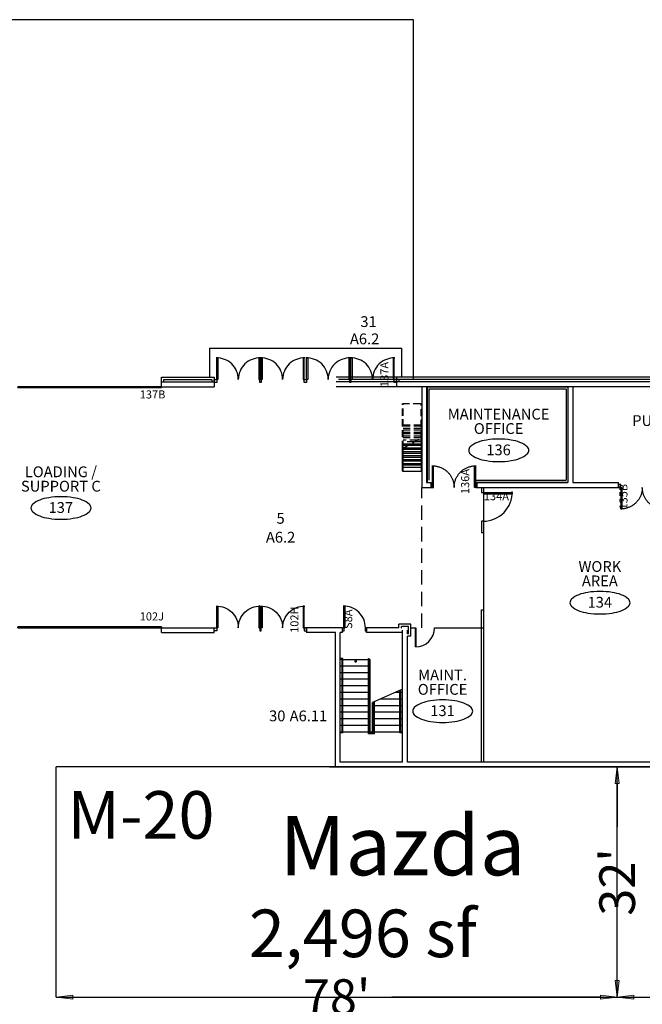
# Model space of a CAD drawing. Units: inches. Extents: x -1707 to 14184, y -120 to 8071.
# Drawn here: x 8913 to 9951, y 6429 to 8071 of the extents above; entities that cross this region are included whole.
import ezdxf

# ---------------------------------------------------------------- set-up
doc = ezdxf.new("R2010")
doc.units = ezdxf.units.IN
doc.header["$LTSCALE"] = 2000
doc.header["$MEASUREMENT"] = 0
doc.header["$PDMODE"] = 1
doc.header["$PDSIZE"] = -2
doc.linetypes.add('DASHED', pattern=[0.018, 0.012, -0.006])
doc.linetypes.add('HIDDEN', pattern=[0.009, 0.006, -0.003])
doc.layers.get('0').update_dxf_attribs({"lineweight": 25})
for name, color, linetype, lineweight in [('A-DOOR', 7, 'Continuous', 25), ('A-FLOOR-OVHD', 7, 'DASHED', 25), ('A-FLOOR-SLAB', 7, 'Continuous', 25), ('A-ROAD-CURB', 7, 'Continuous', 25), ('A-ROOMTAG', 7, 'Continuous', 25), ('A-ROOMTAG-NAME', 7, 'Continuous', 25), ('A-ROOMTAG-NUM', 7, 'Continuous', 25), ('A-STAIR', 7, 'Continuous', 25), ('A-STALL', 7, 'Continuous', 25), ('A-WALL', 7, 'Continuous', 25), ('A-WALL-LOW', 7, 'Continuous', 25), ('Dimension', 7, 'Continuous', 5), ('None', 7, 'Continuous', 5)]:
    doc.layers.add(name, color=color, linetype=linetype, lineweight=lineweight)
doc.styles.add('Arial', font='Arial')
doc.dimstyles.new('Plan Dim', dxfattribs={"dimtxt": 18.0096, "dimasz": 27.832031, "dimexe": 0, "dimexo": 0, "dimgap": 0, "dimtad": 0, "dimdec": 1, "dimdsep": 46, "dimlunit": 3, "dimtxsty": 'Arial', "dimblk": 'VW_FILLEDARROW', "dimblk1": 'VW_FILLEDARROW', "dimblk2": 'VW_FILLEDARROW', "dimcen": 0, "dimazin": 0, "dimtfac": 1, "dimtdec": 1, "dimtix": 1, "dimtmove": 0, "dimatfit": 0, "dimldrblk": 'VW_FILLEDARROW', "dimfxl": 1, "dimfrac": 2, "dimtolj": 1, "dimarcsym": 0})

# ---------------------------------------------------------------- blocks, each defined once
blk = doc.blocks.new('DR1H90')
at = {"layer": 'A-DOOR'}
blk.add_arc((-0.5, 0), 1, 0, 91.707, dxfattribs=at)
at = {"layer": 'A-DOOR', "transparency": 33554687}
for points in [[(-0.5, 0), (-0.5, 1), (-0.5, 1, 1), (-0.5, 0, 1)], [(-0.5, 1), (-0.45, 1), (-0.45, 1, 1), (-0.5, 1, 1)], [(-0.45, 0), (-0.45, 1), (-0.45, 1, 1), (-0.45, 0, 1)], [(-0.5, 0), (-0.45, 0), (-0.45, 0, 1), (-0.5, 0, 1)]]:
    blk.add_3dface(points, dxfattribs=at)
blk = doc.blocks.new('DR_G')
at = {"layer": 'A-DOOR', "transparency": 33554687}
for points in [[(-0.5, 1), (0.5, 1), (0.5, 1, 1), (-0.5, 1, 1)], [(-0.5, 0), (-0.5, 1), (-0.5, 1, 1), (-0.5, 0, 1)], [(0.5, 0), (0.5, 1), (0.5, 1, 1), (0.5, 0, 1)], [(-0.5, 0), (0.5, 0), (0.5, 0, 1), (-0.5, 0, 1)]]:
    blk.add_3dface(points, dxfattribs=at)
blk = doc.blocks.new('DR-36D')
at = {"layer": 'A-DOOR', "flags": 128}
for points in [[(0, -1), (0.05, -1), (0.05, 0), (0, 0)], [(2, -1), (1.95, -1), (1.95, 0), (2, 0)]]:
    blk.add_lwpolyline(points, close=True, dxfattribs=at)
at = {"layer": 'A-DOOR'}
for centre, start, end in [((0, 0), 268.293, 0), ((2, 0), 180, 271.707)]:
    blk.add_arc(centre, 1, start, end, dxfattribs=at)
blk = doc.blocks.new('RMNO2L')
at = {"flags": 128}
blk.add_lwpolyline([(-2.074, 0.341, 0.211848), (-1.964, 0.094, 0.094525), (-1.462, -0.212, 0.051213), (-0.839, -0.375, 0.038544), (0.013, -0.441, 0.038544), (0.866, -0.375, 0.051213), (1.489, -0.212, 0.094525), (1.99, 0.094, 0.211848), (2.1, 0.341, 0.211848), (1.99, 0.589, 0.094525), (1.489, 0.895, 0.051213), (0.866, 1.058, 0.038544), (0.013, 1.124), (0.013, 1.124, 0.038544), (-0.839, 1.058, 0.051213), (-1.462, 0.895, 0.094525), (-1.964, 0.589, 0.211848)], format="xyb", close=True, dxfattribs=at)
at = {"layer": 'None', "color": 0, "flags": 1}
for tag in ['NAME1', 'NAME', 'RM-NUMBER', 'FLOOR', 'BASE', 'NORTH', 'EAST', 'SOUTH', 'WEST', 'CEILING', 'CEIL-HT', 'REMARKS']:
    blk.add_attdef(tag, (-2.074, -0.441), '', height=0.00709, dxfattribs=at)
blk = doc.blocks.new('DR1H902')
at = {"layer": 'A-DOOR'}
for p, q in [((-0.5, 0), (-0.5, 1)), ((-0.5, 1), (-0.45, 1)), ((-0.45, 0), (-0.45, 1)), ((-0.5, 0), (-0.45, 0))]:
    blk.add_line(p, q, dxfattribs=at)
blk.add_arc((-0.5, 0), 1, 0, 91.707, dxfattribs=at)
blk = doc.blocks.new('ABWD_DR-1-48X80J')
at = {"layer": 'A-DOOR', "extrusion": (0, -1, 0), "xscale": -48, "yscale": 48}
blk.add_blockref('DR1H902', (-26, 0), dxfattribs=at)
blk = doc.blocks.new('VW_FILLEDARROW')
at = {"linetype": 'Continuous', "lineweight": 0, "transparency": 16777216}
blk.add_hatch(color=0, dxfattribs=at).paths.add_polyline_path([(-1, 0.123), (0, 0), (-1, -0.123)])
at = {"color": 0, "linetype": 'Continuous', "lineweight": 20, "transparency": 16777216, "flags": 128}
blk.add_lwpolyline([(-1, 0.123), (0, 0), (-1, -0.123)], close=True, dxfattribs=at)
blk = doc.blocks.new('*D483')
at = {"layer": 'Dimension', "color": 0, "linetype": 'Continuous', "lineweight": -2, "transparency": 33554687}
for p, q in [((8973.5, 6441), (8973.5, 6441)), ((9001.3, 6441), (9349.3, 6441)), ((9881.6, 6441), (9533.6, 6441)), ((9909.5, 6441), (9909.5, 6441))]:
    blk.add_line(p, q, dxfattribs=at)
at = {"layer": 'Dimension', "color": 0, "lineweight": -2, "xscale": 27.83203125, "yscale": 27.83203125, "zscale": 27.83203125, "rotation": 180}
blk.add_blockref('VW_FILLEDARROW', (8973.5, 6441), dxfattribs=at)
at = {"layer": 'Dimension', "color": 0, "lineweight": -2, "xscale": 27.83203125, "yscale": 27.83203125, "zscale": 27.83203125}
blk.add_blockref('VW_FILLEDARROW', (9909.5, 6441), dxfattribs=at)
at = {"layer": 'Dimension', "color": 0, "lineweight": 25, "transparency": 33554687, "insert": (9441.5, 6441), "char_height": 59.46, "attachment_point": 5, "style": 'Arial'}
blk.add_mtext("\\A1;78'", dxfattribs=at)
blk = doc.blocks.new('*D484')
at = {"layer": 'Dimension', "color": 0, "linetype": 'Continuous', "lineweight": -2, "transparency": 33554687}
for p, q in [((9909.5, 6825), (9909.5, 6825)), ((9909.5, 6797.1), (9909.5, 6725.1)), ((9909.5, 6468.8), (9909.5, 6540.8)), ((9909.5, 6441), (9909.5, 6441))]:
    blk.add_line(p, q, dxfattribs=at)
at = {"layer": 'Dimension', "color": 0, "lineweight": -2, "xscale": 27.83203125, "yscale": 27.83203125, "zscale": 27.83203125}
for p, rotation in [((9909.5, 6825), 90), ((9909.5, 6441), 270)]:
    blk.add_blockref('VW_FILLEDARROW', p, dxfattribs=dict(at, rotation=rotation))
at = {"layer": 'Dimension', "color": 0, "lineweight": 25, "transparency": 33554687, "insert": (9909.5, 6633), "char_height": 59.46, "attachment_point": 5, "rotation": 90, "style": 'Arial'}
blk.add_mtext("\\A1;32'", dxfattribs=at)
blk = doc.blocks.new('*D485')
at = {"layer": 'Dimension', "color": 0, "linetype": 'Continuous', "lineweight": -2, "transparency": 33554687}
for p, q in [((9909.5, 6441), (9909.5, 6441)), ((9937.3, 6441), (9982.6, 6441)), ((10529.4, 6441), (10484, 6441)), ((10557.2, 6441), (10557.2, 6441))]:
    blk.add_line(p, q, dxfattribs=at)
at = {"layer": 'Dimension', "color": 0, "lineweight": -2, "xscale": 27.83203125, "yscale": 27.83203125, "zscale": 27.83203125, "rotation": 180}
blk.add_blockref('VW_FILLEDARROW', (9909.5, 6441), dxfattribs=at)
at = {"layer": 'Dimension', "color": 0, "lineweight": -2, "xscale": 27.83203125, "yscale": 27.83203125, "zscale": 27.83203125}
blk.add_blockref('VW_FILLEDARROW', (10557.2, 6441), dxfattribs=at)
at = {"layer": 'Dimension', "color": 0, "lineweight": 25, "transparency": 33554687, "insert": (10233.3, 6441), "char_height": 59.462, "attachment_point": 5, "style": 'Arial'}
blk.add_mtext('\\A1;53\'-11.7"', dxfattribs=at)

msp = doc.modelspace()

# ---------------------------------------------------------------- hatches: boundary and pattern name
at = {"layer": 'A-ROOMTAG', "linetype": 'Continuous', "lineweight": 0}
h = msp.add_hatch(color=7, dxfattribs=at)
edge = h.paths.add_edge_path()
edge.add_arc((9473.22473, 7000.94832), 2.35871, 0, 90)
edge.add_arc((9473.22473, 7000.94832), 2.35871, 90, 180)
edge.add_arc((9473.22473, 7000.94832), 2.35871, 180, 270)
edge.add_arc((9473.22473, 7000.94832), 2.35871, 270, 360)

# ---------------------------------------------------------------- linework, layer by layer
for p, q in [((9683.46206, 7290.95032), (9683.46206, 7282.61591)), ((9686.40665, 7290.95032), (9686.40665, 6832.95032)), ((9683.46206, 7282.61591), (9686.40665, 7282.61591)), ((9686.40665, 7234.66226), (9683.46206, 7234.66226)), ((9683.46206, 7234.66226), (9683.46206, 7215.7115)), ((9683.46206, 7215.7115), (9683.46206, 7215.7115)), ((9683.46206, 7215.7115), (9686.40665, 7215.7115)), ((9683.46206, 6832.95032), (9683.46206, 7086.65301)), ((9683.46206, 7086.65301), (9683.46206, 7086.65301)), ((9683.46206, 7086.65301), (9686.40665, 7086.65301)), ((9604.87344, 7056.86483), (9686.40665, 7056.95032)), ((9686.40665, 6832.95032), (9683.46206, 6832.95032)), ((9429.47473, 6824.95032), (10497.47473, 6824.95032))]:
    msp.add_line(p, q)
at = {"layer": 'A-DOOR'}
for p, q in [((9601.47473, 7290.95032), (9601.47473, 7326.95032)), ((9603.27473, 7290.95032), (9603.27473, 7326.95032)), ((9671.67473, 7290.95032), (9671.67473, 7326.95032)), ((9673.47473, 7290.95032), (9673.47473, 7326.95032)), ((9601.47473, 7290.95032), (9603.27473, 7290.95032)), ((9673.47473, 7290.95032), (9671.67473, 7290.95032)), ((9915.47473, 7290.95032), (9915.47473, 7254.95032)), ((9915.47473, 7290.95032), (9917.27473, 7290.95032)), ((9917.27473, 7290.95032), (9917.27473, 7254.95032)), ((9916.59973, 7254.95032), (9917.27473, 7254.95032))]:
    msp.add_line(p, q, dxfattribs=at)
at = {"layer": 'A-DOOR', "flags": 128}
for points in [[(9241.47473, 7465.95032), (9237.47473, 7465.95032), (9237.47473, 7470.95032), (9241.47473, 7470.95032)], [(9315.47473, 7465.95032), (9313.47473, 7465.95032), (9313.47473, 7470.95032), (9315.47473, 7470.95032)], [(9391.47473, 7465.95032), (9387.47473, 7465.95032), (9387.47473, 7470.95032), (9391.47473, 7470.95032)], [(9465.47473, 7465.95032), (9463.47473, 7465.95032), (9463.47473, 7470.95032), (9465.47473, 7470.95032)], [(9541.47473, 7465.95032), (9537.47473, 7465.95032), (9537.47473, 7470.95032), (9541.47473, 7470.95032)], [(9599.47473, 7290.95032), (9601.47473, 7290.95032), (9601.47473, 7295.95032), (9599.47473, 7295.95032)], [(9673.47473, 7290.95032), (9675.47473, 7290.95032), (9675.47473, 7295.95032), (9673.47473, 7295.95032)], [(9911.47473, 7290.95032), (9915.47473, 7290.95032), (9915.47473, 7295.95032), (9911.47473, 7295.95032)], [(9241.47473, 7051.95032), (9237.47473, 7051.95032), (9237.47473, 7056.95032), (9241.47473, 7056.95032)], [(9313.47473, 7051.95032), (9315.47473, 7051.95032), (9315.47473, 7056.95032), (9313.47473, 7056.95032)], [(9387.47473, 7051.95032), (9391.47473, 7051.95032), (9391.47473, 7056.95032), (9387.47473, 7056.95032)], [(9451.47473, 7050.95032), (9451.47473, 7056.95032), (9453.47473, 7056.95032), (9453.47473, 7050.95032)], [(9489.47473, 7050.95032), (9489.47473, 7056.95032), (9491.47473, 7056.95032), (9491.47473, 7050.95032)]]:
    msp.add_lwpolyline(points, close=True, dxfattribs=at)
at = {"layer": 'A-DOOR', "transparency": 33554687}
for points in [[(9600.40235, 7326.93434), (9621.98266, 7327.57746), (9637.47473, 7312.54021), (9637.47473, 7290.95032)], [(9637.47473, 7290.95032), (9637.47473, 7312.54021), (9652.96679, 7327.57746), (9674.5471, 7326.93434)], [(9951.47473, 7290.95032), (9951.47473, 7269.36043), (9935.98266, 7254.32317), (9914.40235, 7254.96629)], [(9988.5471, 7254.96629), (9966.96679, 7254.32317), (9951.47473, 7269.36043), (9951.47473, 7290.95032)]]:
    msp.add_rational_spline(points, [1, 0.797663651641, 0.797663651641, 1], degree=3, dxfattribs=at)
at = {"layer": 'A-FLOOR-OVHD'}
for p, q in [((9583.47473, 7056.95032), (9583.47473, 7290.95032)), ((9565.47473, 7056.95032), (9572.87344, 7056.86483))]:
    msp.add_line(p, q, dxfattribs=at)
at = {"layer": 'A-FLOOR-SLAB'}
for p, q in [((9229.47473, 7522.95032), (9549.47473, 7522.95032)), ((9229.47473, 7522.95032), (9229.47473, 7474.95032)), ((9549.47473, 7522.95032), (9549.47473, 7474.95032))]:
    msp.add_line(p, q, dxfattribs=at)
at = {"layer": 'A-ROAD-CURB'}
for p, q in [((9569.47473, 8070.95032), (4529.47473, 8070.95032)), ((9569.47473, 7470.95032), (9569.47473, 8070.95032))]:
    msp.add_line(p, q, dxfattribs=at)
at = {"layer": 'A-STAIR', "linetype": 'HIDDEN'}
for p, q in [((9551.31621, 7430.95032), (9583.47473, 7430.95032)), ((9551.31621, 7356.59668), (9551.31621, 7429.23967)), ((9552.39621, 7356.59668), (9552.39621, 7430.95032)), ((9582.39473, 7373.64268), (9582.39473, 7430.95032)), ((9583.47473, 7374.25636), (9583.47473, 7430.95032)), ((9583.47473, 7374.25636), (9583.47473, 7430.95032)), ((9582.39473, 7394.95032), (9552.39621, 7394.95032)), ((9582.39473, 7393.21167), (9552.39621, 7393.21167)), ((9582.39473, 7389.21167), (9552.39621, 7389.21167)), ((9582.39473, 7386.68867), (9552.39621, 7386.68867)), ((9582.39473, 7382.68867), (9552.39621, 7382.68867)), ((9582.39473, 7380.16567), (9552.39621, 7380.16567)), ((9582.39473, 7376.16567), (9552.39621, 7376.16567)), ((9582.39473, 7373.64268), (9552.39621, 7373.64268)), ((9552.39621, 7356.59668), (9582.39473, 7373.64268)), ((9575.3553, 7369.64268), (9552.39621, 7369.64268)), ((9570.91518, 7367.11968), (9552.39621, 7367.11968)), ((9563.87575, 7363.11968), (9552.39621, 7363.11968)), ((9559.43564, 7360.59668), (9552.39621, 7360.59668))]:
    msp.add_line(p, q, dxfattribs=at)
at = {"layer": 'A-STAIR'}
for p, q in [((9582.39473, 7373.64268), (9582.39473, 7317.95032)), ((9583.47473, 7317.95032), (9583.47473, 7374.25636)), ((9583.47473, 7345.79891), (9583.47473, 7374.25636)), ((9551.31621, 7317.95032), (9551.31621, 7356.59668)), ((9552.39621, 7317.95032), (9552.39621, 7356.59668)), ((9582.39473, 7356.59668), (9552.39621, 7356.59668)), ((9582.39473, 7360.59668), (9559.43564, 7360.59668)), ((9582.39473, 7363.11968), (9563.87575, 7363.11968)), ((9582.39473, 7367.11968), (9570.91518, 7367.11968)), ((9582.39473, 7369.64268), (9575.3553, 7369.64268)), ((9582.39473, 7354.07368), (9552.39621, 7354.07368)), ((9582.39473, 7350.07368), (9552.39621, 7350.07368)), ((9582.39473, 7347.55069), (9552.39621, 7347.55069)), ((9582.39473, 7343.55069), (9552.39621, 7343.55069)), ((9582.39473, 7341.02769), (9552.39621, 7341.02769)), ((9582.39473, 7328.07172), (9551.31621, 7328.07172)), ((9582.39473, 7324.07172), (9551.31621, 7324.07172)), ((9582.39473, 7337.02769), (9552.39621, 7337.02769)), ((9582.39473, 7334.50469), (9552.39621, 7334.50469)), ((9582.39473, 7330.50469), (9552.39621, 7330.50469)), ((9551.31621, 7317.95032), (9583.47473, 7317.95032)), ((9451.97472, 7005.45032), (9447.47472, 7005.45032)), ((9450.47472, 7003.95032), (9447.47472, 7003.95032)), ((9450.47472, 6882.95032), (9450.47472, 7003.95032)), ((9451.97472, 6881.45032), (9451.97472, 7005.45032)), ((9451.97472, 7003.95032), (9494.47472, 7003.95032)), ((9494.47472, 6879.95032), (9494.47472, 7005.45032)), ((9494.47472, 7005.45032), (9495.97472, 7005.45032)), ((9495.97472, 6881.45032), (9495.97472, 7005.45032)), ((9495.97472, 7003.95032), (9497.47472, 7003.95032)), ((9497.47472, 6882.95032), (9497.47472, 7003.95032)), ((9450.47472, 6992.95032), (9447.47473, 6992.95032)), ((9450.47472, 6981.95032), (9447.47473, 6981.95032)), ((9494.47472, 6992.95032), (9451.97472, 6992.95032)), ((9494.47472, 6981.95032), (9451.97472, 6981.95032)), ((9497.47472, 6992.95032), (9495.97472, 6992.95032)), ((9497.47472, 6981.95032), (9495.97472, 6981.95032)), ((9450.47472, 6970.95032), (9447.47473, 6970.95032)), ((9494.47472, 6970.95032), (9451.97472, 6970.95032)), ((9497.47472, 6970.95032), (9495.97472, 6970.95032)), ((9450.47472, 6959.95032), (9447.47473, 6959.95032)), ((9450.47472, 6948.95032), (9447.47473, 6948.95032)), ((9494.47472, 6959.95032), (9451.97472, 6959.95032)), ((9494.47472, 6948.95032), (9451.97472, 6948.95032)), ((9497.47472, 6959.95032), (9495.97472, 6959.95032)), ((9497.47472, 6948.95032), (9495.97472, 6948.95032)), ((9551.47473, 6954.25381), (9501.47473, 6932.25381)), ((9546.97473, 6948.95032), (9539.42134, 6948.95032)), ((9546.97473, 6881.45032), (9546.97473, 6952.27381)), ((9548.47473, 6882.95032), (9548.47473, 6952.93381)), ((9551.47473, 6948.95032), (9548.47473, 6948.95032)), ((9450.47472, 6937.95032), (9447.47473, 6937.95032)), ((9494.47472, 6937.95032), (9451.97472, 6937.95032)), ((9497.47472, 6937.95032), (9495.97472, 6937.95032)), ((9501.47473, 6882.95032), (9501.47473, 6932.25381)), ((9502.97473, 6881.45032), (9502.97473, 6932.91381)), ((9504.47473, 6879.95032), (9504.47473, 6933.57381)), ((9546.97473, 6937.95032), (9514.42135, 6937.95032)), ((9551.47473, 6937.95032), (9548.47473, 6937.95032)), ((9450.47472, 6926.95032), (9447.47473, 6926.95032)), ((9450.47472, 6915.95032), (9447.47473, 6915.95032)), ((9494.47472, 6926.95032), (9451.97472, 6926.95032)), ((9494.47472, 6915.95032), (9451.97472, 6915.95032)), ((9497.47472, 6926.95032), (9495.97472, 6926.95032)), ((9497.47472, 6915.95032), (9495.97472, 6915.95032)), ((9502.97473, 6926.95032), (9501.47473, 6926.95032)), ((9502.97473, 6915.95032), (9501.47473, 6915.95032)), ((9546.97473, 6926.95032), (9504.47473, 6926.95032)), ((9546.97473, 6915.95032), (9504.47473, 6915.95032)), ((9551.47473, 6926.95032), (9548.47473, 6926.95032)), ((9551.47473, 6915.95032), (9548.47473, 6915.95032)), ((9450.47472, 6904.95032), (9447.47473, 6904.95032)), ((9494.47472, 6904.95032), (9451.97472, 6904.95032)), ((9497.47472, 6904.95032), (9495.97472, 6904.95032)), ((9502.97473, 6904.95032), (9501.47473, 6904.95032)), ((9546.97473, 6904.95032), (9504.47473, 6904.95032)), ((9551.47473, 6904.95032), (9548.47473, 6904.95032)), ((9450.47472, 6893.95032), (9447.47473, 6893.95032)), ((9450.47472, 6882.95032), (9447.47473, 6882.95032)), ((9451.97472, 6881.45032), (9447.47473, 6881.45032)), ((9494.47472, 6893.95032), (9451.97472, 6893.95032)), ((9494.47472, 6882.95032), (9451.97472, 6882.95032)), ((9497.47472, 6893.95032), (9495.97472, 6893.95032)), ((9502.97473, 6882.95032), (9495.97472, 6882.95032)), ((9502.97473, 6881.45032), (9495.97472, 6881.45032)), ((9502.97473, 6893.95032), (9501.47473, 6893.95032)), ((9546.97473, 6893.95032), (9504.47473, 6893.95032)), ((9546.97473, 6882.95032), (9504.47473, 6882.95032)), ((9551.47473, 6881.45032), (9546.97473, 6881.45032)), ((9551.47473, 6893.95032), (9548.47473, 6893.95032)), ((9551.47473, 6882.95032), (9548.47473, 6882.95032)), ((9504.47473, 6879.95032), (9494.47472, 6879.95032))]:
    msp.add_line(p, q, dxfattribs=at)
at = {"layer": 'A-STAIR', "linetype": 'HIDDEN'}
for centre in [(9551.85621, 7429.98351), (9582.92348, 7429.98351), (9551.85621, 7394.95032), (9582.92348, 7394.95032)]:
    msp.add_circle(centre, 0.54, dxfattribs=at)
at = {"layer": 'A-STAIR', "linetype": 'Continuous', "lineweight": 5, "transparency": 33554687}
msp.add_point((9583.47473, 7392.63929), dxfattribs=at)
msp.add_point((9583.47473, 7392.63929), dxfattribs=at)
at = {"layer": 'A-STAIR', "color": 7, "linetype": 'Continuous', "lineweight": 5, "transparency": 33554687}
msp.add_point((9583.47473, 7345.79891), dxfattribs=at)
msp.add_point((9583.47473, 7345.79891), dxfattribs=at)
at = {"layer": 'A-STALL', "flags": 128}
msp.add_lwpolyline([(9572.87344, 7056.86483), (9573.87344, 7056.86483), (9573.87344, 7024.86483), (9572.87344, 7024.86483)], close=True, dxfattribs=at)
at = {"layer": 'A-STALL'}
msp.add_arc((9572.87344, 7056.86483), 32, 270, 0, dxfattribs=at)
at = {"layer": 'A-WALL'}
for p, q in [((9149.47473, 7458.95032), (9149.47473, 7474.95032)), ((9149.47473, 7474.95032), (9237.47473, 7474.95032)), ((9237.47473, 7474.95032), (9237.47473, 7458.95032)), ((10574.69953, 7474.95032), (9440.69953, 7474.95032)), ((9541.47473, 7474.95032), (9541.47473, 7458.95032)), ((9149.47473, 7466.95032), (9237.47473, 7466.95032)), ((9149.47473, 7458.95032), (9237.47473, 7458.95032)), ((9153.47473, 7470.95032), (9233.47473, 7470.95032)), ((9153.47473, 7466.95032), (9153.47473, 7470.95032)), ((9233.47473, 7470.95032), (9233.47473, 7466.95032)), ((10566.69953, 7466.95032), (9440.69953, 7466.95032)), ((10558.69953, 7458.95032), (9440.69953, 7458.95032)), ((10570.69953, 7470.95032), (9444.69953, 7470.95032)), ((9545.47473, 7470.95032), (9545.47473, 7466.95032)), ((9583.47473, 7458.95032), (9583.47473, 7290.95032)), ((9591.47473, 7458.95032), (9591.47473, 7298.95032)), ((9827.47473, 7458.95032), (9827.47473, 7298.95032)), ((9835.47473, 7458.95032), (9835.47473, 7298.95032)), ((9583.47473, 7290.95032), (9599.47473, 7290.95032)), ((9591.47473, 7298.95032), (9599.47473, 7298.95032)), ((9599.47473, 7290.95032), (9599.47473, 7298.95032)), ((9675.47473, 7298.95032), (9827.47473, 7298.95032)), ((9675.47473, 7298.95032), (9675.47473, 7290.95032)), ((9675.47473, 7290.95032), (9911.47473, 7290.95032)), ((9835.47473, 7298.95032), (9911.47473, 7298.95032)), ((9911.47473, 7290.95032), (9911.47473, 7298.95032)), ((9565.47473, 7062.95032), (9545.47473, 7062.95032)), ((9545.47473, 7056.95032), (9545.47473, 7062.95032)), ((9565.47473, 7042.95032), (9565.47473, 7062.95032)), ((9149.47473, 7048.95032), (9149.47473, 7056.95032)), ((9149.47473, 7056.95032), (9237.47473, 7056.95032)), ((9149.47473, 7048.95032), (9237.47473, 7048.95032)), ((9237.47473, 7048.95032), (9237.47473, 7056.95032)), ((9451.47473, 7056.95032), (9391.47473, 7056.95032)), ((9391.47473, 7056.95032), (9391.47473, 7048.95032)), ((9439.47473, 7048.95032), (9391.47473, 7048.95032)), ((9439.47473, 6824.95032), (9439.47473, 7048.95032)), ((9447.47473, 6832.95032), (9447.47473, 7048.95032)), ((9451.47473, 7048.95032), (9447.47473, 7048.95032)), ((9451.47473, 7048.95032), (9451.47473, 7056.95032)), ((9451.47473, 7048.95032), (9451.47473, 7056.45467)), ((9491.47473, 7048.95032), (9491.47473, 7056.95032)), ((9545.47473, 7056.95032), (9491.47473, 7056.95032)), ((9550.41223, 7048.95032), (9491.47473, 7048.95032)), ((9561.47473, 7058.95032), (9549.47473, 7058.95032)), ((9549.47473, 7056.95032), (9549.47473, 7058.95032)), ((9549.47473, 7056.95032), (9550.41223, 7056.95032)), ((9551.47473, 6832.95032), (9551.47473, 7052.82532)), ((9559.47473, 7046.95032), (9559.47473, 7052.82532)), ((9561.47473, 7046.95032), (9559.47473, 7046.95032)), ((9561.47473, 7046.95032), (9561.47473, 7058.95032)), ((9559.47473, 6832.95032), (9559.47473, 7042.95032)), ((9565.47473, 7042.95032), (9559.47473, 7042.95032)), ((9551.47473, 6832.95032), (9447.47473, 6832.95032)), ((10095.47473, 6832.95032), (9559.47473, 6832.95032)), ((10367.47473, 6824.95032), (9439.47473, 6824.95032))]:
    msp.add_line(p, q, dxfattribs=at)
at = {"layer": 'A-WALL-LOW'}
for p, q in [((9592.47473, 7457.95032), (9592.47473, 7299.95032)), ((9827.47473, 7457.95032), (9592.47473, 7457.95032)), ((9824.47473, 7454.95032), (9595.47473, 7454.95032)), ((9595.47473, 7454.95032), (9595.47473, 7302.95032)), ((9824.47473, 7454.95032), (9824.47473, 7302.95032)), ((9673.47473, 7302.95032), (9824.47473, 7302.95032)), ((9673.47473, 7299.95032), (9827.47473, 7299.95032))]:
    msp.add_line(p, q, dxfattribs=at)
at = {"layer": 'None', "color": 7, "linetype": 'Continuous', "lineweight": 25, "transparency": 33554687}
for p, q in [((9439.47473, 6824.95032), (8973.47473, 6824.95032)), ((8973.47473, 6440.95032), (8973.47473, 6824.95032)), ((9909.47473, 6440.95032), (9909.47473, 6824.95032)), ((8973.47473, 6440.95032), (9909.47473, 6440.95032)), ((9909.47473, 6440.95032), (10557.19953, 6440.95032))]:
    msp.add_line(p, q, dxfattribs=at)

# ---------------------------------------------------------------- block references
at = {"extrusion": (1, 0, 0)}
msp.add_blockref('ABWD_DR-1-48X80J', (7284.66226, 0, 9686.40665), dxfattribs=at)
at = {"layer": 'A-DOOR', "xscale": 36, "yscale": 36, "zscale": 36, "rotation": 180}
for p in [(9313.47473, 7470.95032), (9387.47473, 7470.95032), (9463.47473, 7470.95032), (9537.47473, 7470.95032)]:
    msp.add_blockref('DR-36D', p, dxfattribs=at)
at = {"layer": 'A-DOOR', "zscale": 0.001}
for name, p, xscale, yscale in [('DR_G', (9029.47473, 7458.95032), -239.9999999999999, -1.5), ('DR1H90', (9471.47473, 7056.95032), 36, 36), ('DR_G', (9029.47473, 7058.45032), -239.9999999999999, -1.5)]:
    msp.add_blockref(name, p, dxfattribs=dict(at, xscale=xscale, yscale=yscale))
at = {"layer": 'A-DOOR', "xscale": -36, "yscale": 36, "rotation": 180}
for p in [(9241.47473, 7056.95032), (9315.47473, 7056.95032)]:
    msp.add_blockref('DR-36D', p, dxfattribs=at)
at = {"layer": 'A-ROOMTAG', "xscale": 24, "yscale": 24, "zscale": 24}
for p in [(9711.65951, 7344.56706), (8981.38032, 7248.43294), (9880.55787, 7090.48937), (9618.14205, 6909.61671)]:
    msp.add_blockref('RMNO2L', p, dxfattribs=at)

# ---------------------------------------------------------------- texts
at = {"line_spacing_factor": 0.25, "style": 'Arial'}
for s, insert, char_height, attachment_point in [('31', (9494.74055, 7576.42726), 17.982439, 2), ('A6.2', (9488.17696, 7547.67392), 17.982439, 2), ('137B', (9134.40301, 7452.74486), 13.5, 2), ('134A', (9708.04401, 7283.13712), 13.5, 2), ('102J', (9133.29446, 7082.577), 13.5, 2), ('30', (9356.095, 6918.91858), 17.98244, 3), ('A6.11', (9363.13911, 6918.91858), 17.98244, 1)]:
    msp.add_mtext(s, dxfattribs=dict(at, insert=insert, char_height=char_height, attachment_point=attachment_point))
at = {"char_height": 13.5, "attachment_point": 2, "rotation": 90, "line_spacing_factor": 0.25, "style": 'Arial'}
for s, insert in [('137A', (9514.47715, 7479.34162)), ('136A', (9649.15219, 7300.76265)), ('135B', (9913.23849, 7275.39541)), ('102H', (9364.34073, 7070.43336)), ('S8A', (9453.96116, 7071.17049))]:
    msp.add_mtext(s, dxfattribs=dict(at, insert=insert))
at = {"color": 4, "true_color": 0x00ffff, "char_height": 18, "attachment_point": 2, "line_spacing_factor": 0.25, "style": 'Arial'}
for s, insert in [('5', (9348.03147, 7248.35442)), ('A6.2', (9348.03147, 7216.85442))]:
    msp.add_mtext(s, dxfattribs=dict(at, insert=insert))
at = {"style": 'Arial'}
for s, insert, char_height, width, attachment_point, line_spacing_factor in [('M-20', (8992.2839, 6784.43353), 79.282407, 551.0713193, 1, 1.519655), ('Mazda', (9551.47473, 6743.22354), 99.103009, 539.3881373, 2, 0.729435)]:
    msp.add_mtext(s, dxfattribs=dict(at, insert=insert, char_height=char_height, width=width, attachment_point=attachment_point, line_spacing_factor=line_spacing_factor))
at = {"layer": 'A-ROOMTAG-NAME', "attachment_point": 2, "line_spacing_factor": 0.25, "style": 'Arial'}
for s, insert, char_height in [('MAINTENANCE', (9711.73912, 7422.15056), 18.0119565), ('PUMP ROOM', (10007.81415, 7411.42638), 18.011957), ('OFFICE', (9711.73912, 7398.13462), 18.011957), ('LOADING /', (8981.45993, 7326.01644), 18.011957), ('SUPPORT C', (8981.45993, 7302.0005), 18.011957), ('WORK', (9880.63748, 7168.07287), 18.011957), ('AREA', (9880.63748, 7144.05693), 18.011957), ('MAINT.', (9618.22167, 6987.20021), 18.011957), ('OFFICE', (9618.22167, 6963.18427), 18.011957)]:
    msp.add_mtext(s, dxfattribs=dict(at, insert=insert, char_height=char_height))
at = {"layer": 'A-ROOMTAG-NUM', "char_height": 17.941597, "attachment_point": 2, "line_spacing_factor": 0.25, "style": 'Arial'}
for s, insert in [('136', (9711.65951, 7362.50865)), ('137', (8981.38032, 7266.37453)), ('134', (9880.55787, 7108.43096)), ('131', (9618.14205, 6927.5583))]:
    msp.add_mtext(s, dxfattribs=dict(at, insert=insert))

# ---------------------------------------------------------------- dimensions: what is measured, and where the dimension line sits
at = {"layer": 'Dimension', "color": 7, "linetype": 'Continuous', "lineweight": 25, "transparency": 33554687}
dim = msp.add_linear_dim(base=(9909.47473, 6440.95032), p1=(9909.47473, 6824.95032), p2=(9909.47473, 6440.95032), angle=270, dimstyle='Plan Dim', override={"dimtxt": 59.461806, "dimgap": 31.25, "dimpost": '<>', "dimtxsty": 'Arial'}, dxfattribs=at)
dim.commit()
dim.dimension.update_dxf_attribs({"geometry": '*D484', "text_midpoint": (9909.47473, 6632.95032)})
for base, p1, p2, picture, middle in [((8973.47473, 6440.95032), (9909.47473, 6440.95032), (8973.47473, 6440.95032), '*D483', (9441.47473, 6440.95032)), ((9909.47473, 6440.95032), (10557.19953, 6440.95032), (9909.47473, 6440.95032), '*D485', (10233.33713, 6440.95032))]:
    dim = msp.add_linear_dim(base=base, p1=p1, p2=p2, dimstyle='Plan Dim', override={"dimtxt": 59.461806, "dimgap": 31.25, "dimpost": '<>', "dimtxsty": 'Arial'}, dxfattribs=at)
    dim.commit()
    dim.dimension.update_dxf_attribs({"geometry": picture, "text_midpoint": middle})

# ---------------------------------------------------------------- next in the draw order: wipeouts: each hides what was drawn before it
at = {"color": 255, "linetype": 'Continuous', "lineweight": 25, "transparency": 33554687}
msp.add_wipeout([(9295.05752, 6480.9645), (9690.40257, 6480.9645), (9690.40257, 6607.63117), (9295.05752, 6607.63117)], dxfattribs=at).dxf.layer = 'None'

# ---------------------------------------------------------------- next in the draw order: texts
at = {"layer": 'None', "color": 7, "transparency": 33554687, "insert": (9295.05752, 6586.91358), "char_height": 79.282407, "attachment_point": 1, "line_spacing_factor": 0.962448, "style": 'Arial'}
msp.add_mtext('2,496 sf', dxfattribs=at)

doc.saveas('drawing.dxf')
